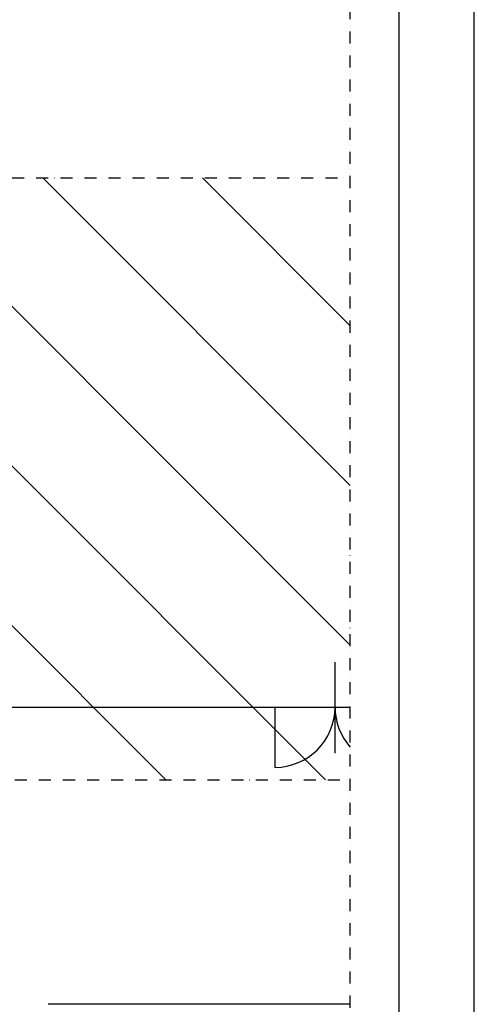
# Model space of a CAD drawing. Extents: x 44691 to 65691, y 69904 to 99604.
# Drawn here: x 64180 to 65691, y 73117 to 76389 of the extents above; entities that cross this region are included whole.
import ezdxf

# ---------------------------------------------------------------- set-up
doc = ezdxf.new("R2010")
doc.units = 0
doc.header["$LTSCALE"] = 40
doc.header["$MEASUREMENT"] = 0
doc.linetypes.add('TRATTO-PUNTOX2', pattern=[2, 1, -0.5, 0, -0.5])
for name, color, linetype in [('ESTERNO', 1, 'CONTINUOUS'), ('RETINI', 8, 'CONTINUOUS'), ('SQ100', 7, 'CONTINUOUS'), ('TENNIS', 1, 'CONTINUOUS')]:
    doc.layers.add(name, color=color, linetype=linetype)

msp = doc.modelspace()

# ---------------------------------------------------------------- linework, layer by layer
at = {"layer": 'ESTERNO', "linetype": 'TRATTO-PUNTOX2'}
msp.add_line((65278.6, 70542.96), (65278.6, 83723.32), dxfattribs=at)
at = {"layer": 'ESTERNO', "color": 0, "linetype": 'TRATTO-PUNTOX2'}
for p, q in [((45411.2, 75863.31), (65278.6, 75863.31)), ((45019.41, 73863.31), (65278.6, 73863.31))]:
    msp.add_line(p, q, dxfattribs=at)
at = {"layer": 'ESTERNO'}
for p, q in [((65228.07, 73952.15), (65228.07, 74254.65)), ((60924.58, 74104.65), (65278.6, 74104.65)), ((65028.08, 74104.65), (65028.08, 73904.65)), ((64274.58, 73118.59), (65278.6, 73118.59))]:
    msp.add_line(p, q, dxfattribs=at)
at = {"layer": 'RETINI', "ltscale": 10}
for p, q in [((64665.81, 73863.31), (62665.81, 75863.31)), ((65196.14, 73863.31), (63196.14, 75863.31)), ((65278.6, 74311.18), (63726.47, 75863.31)), ((65278.6, 74841.51), (64256.8, 75863.31)), ((65278.6, 75371.84), (64787.13, 75863.31))]:
    msp.add_line(p, q, dxfattribs=at)
at = {"layer": 'SQ100', "color": 1}
msp.add_line((65691.3, 69904.14), (65691.3, 99604.14), dxfattribs=at)
at = {"layer": 'SQ100', "color": 3}
msp.add_line((65441.3, 70154.14), (65441.3, 99354.14), dxfattribs=at)
at = {"layer": 'TENNIS', "ltscale": 10}
for centre, start, end in [((65028.08, 74104.65), 270, 0), ((65428.05, 74104.65), 180, 221.64674)]:
    msp.add_arc(centre, 200, start, end, dxfattribs=at)

doc.saveas('drawing.dxf')
